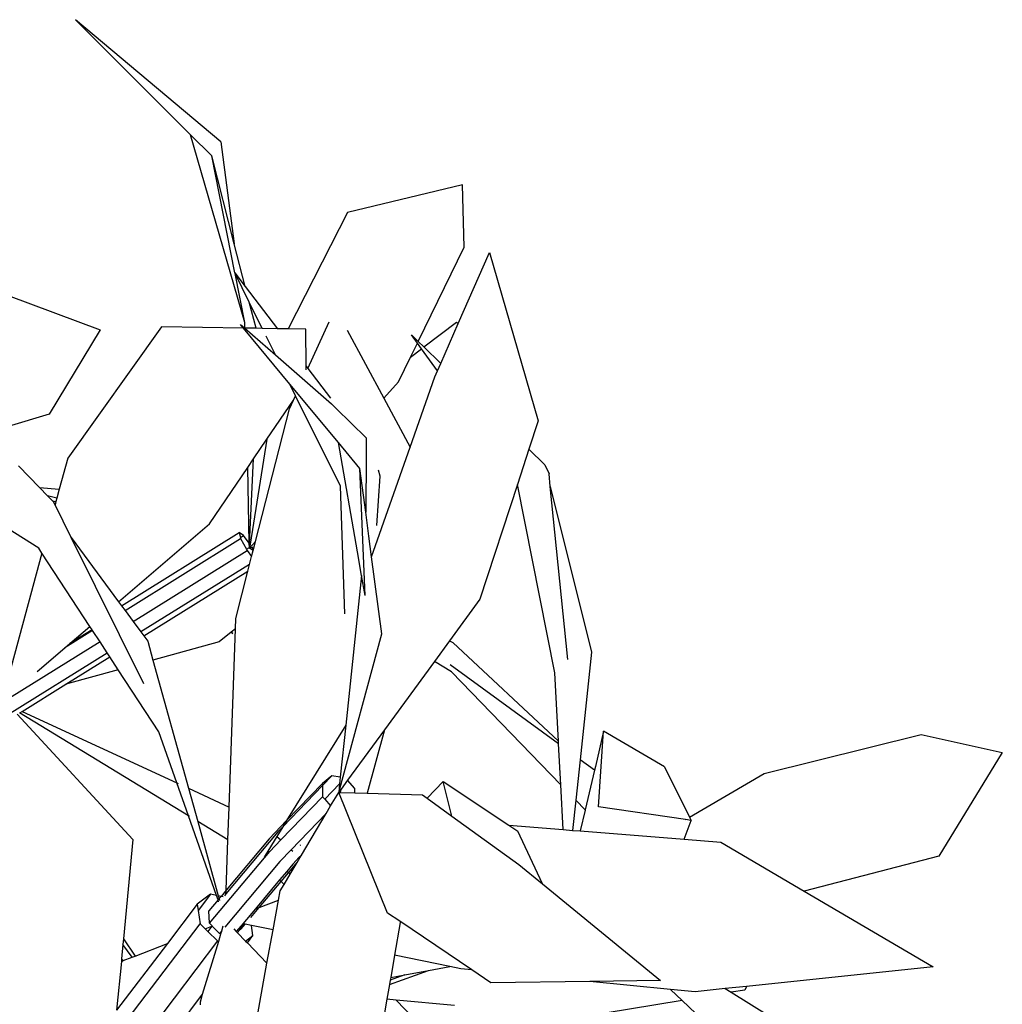
# Model space of a CAD drawing. Units: metres. Extents: x 8.4 to 91.9, y -31.3 to 10.9.
# Drawn here: x 24.7 to 25, y -26.7 to -26.4 of the extents above; entities that cross this region are included whole.
import ezdxf

# ---------------------------------------------------------------- set-up
doc = ezdxf.new("R2010")
doc.units = ezdxf.units.M

msp = doc.modelspace()

# ---------------------------------------------------------------- linework, layer by layer
for p, q in [((24.75963, -26.41146), (24.7193, -26.3776)), ((24.75128, -26.40957), (24.7193, -26.3776)), ((24.76628, -26.46159), (24.75128, -26.40957)), ((24.75713, -26.41541), (24.75128, -26.40957)), ((24.75963, -26.41146), (24.76339, -26.43981)), ((24.76355, -26.44784), (24.75713, -26.41541)), ((24.76339, -26.43981), (24.75713, -26.41541)), ((24.82663, -26.42338), (24.7948, -26.4311)), ((24.82718, -26.44071), (24.82663, -26.42338)), ((24.7948, -26.4311), (24.7783, -26.4634)), ((24.76642, -26.4516), (24.76339, -26.43981)), ((24.81438, -26.46686), (24.82718, -26.44071)), ((24.82547, -26.46192), (24.83412, -26.44218)), ((24.83412, -26.44218), (24.84765, -26.48892)), ((24.76344, -26.44769), (24.76355, -26.44784)), ((24.76358, -26.44798), (24.76355, -26.44784)), ((24.76355, -26.44784), (24.76642, -26.4516)), ((24.76628, -26.46159), (24.76358, -26.44798)), ((24.76755, -26.45601), (24.76358, -26.44798)), ((24.76642, -26.4516), (24.77537, -26.46334)), ((24.70067, -26.45416), (24.7262, -26.46364)), ((24.76941, -26.46324), (24.76755, -26.45601)), ((24.77114, -26.46327), (24.76755, -26.45601)), ((24.7262, -26.46364), (24.71205, -26.48709)), ((24.74317, -26.46278), (24.71718, -26.49925)), ((24.76592, -26.46318), (24.74317, -26.46278)), ((24.76506, -26.46214), (24.76626, -26.46319)), ((24.76592, -26.46318), (24.76506, -26.46214)), ((24.77877, -26.47869), (24.76592, -26.46318)), ((24.76631, -26.46319), (24.76626, -26.46319)), ((24.76631, -26.46319), (24.76628, -26.46159)), ((24.76941, -26.46324), (24.76631, -26.46319)), ((24.76631, -26.46319), (24.77477, -26.47061)), ((24.77114, -26.46327), (24.76941, -26.46324)), ((24.77537, -26.46334), (24.77114, -26.46327)), ((24.7783, -26.4634), (24.77537, -26.46334)), ((24.78323, -26.46348), (24.7783, -26.4634)), ((24.78333, -26.47378), (24.78323, -26.46348)), ((24.78381, -26.47441), (24.78974, -26.46141)), ((24.79465, -26.46374), (24.80482, -26.48261)), ((24.81597, -26.4684), (24.82502, -26.46154)), ((24.82064, -26.47296), (24.82547, -26.46192)), ((24.82502, -26.46154), (24.82547, -26.46192)), ((24.77477, -26.47061), (24.77218, -26.46537)), ((24.81416, -26.46732), (24.81252, -26.46504)), ((24.81252, -26.46504), (24.81438, -26.46686)), ((24.81224, -26.47124), (24.81416, -26.46732)), ((24.81224, -26.47124), (24.8153, -26.46891)), ((24.8153, -26.46891), (24.81416, -26.46732)), ((24.81438, -26.46686), (24.81597, -26.4684)), ((24.81972, -26.47505), (24.8153, -26.46891)), ((24.81597, -26.4684), (24.82064, -26.47296)), ((24.77477, -26.47061), (24.79036, -26.48419)), ((24.8089, -26.47806), (24.81224, -26.47124)), ((24.78334, -26.4748), (24.78333, -26.47378)), ((24.78333, -26.47378), (24.78381, -26.47441)), ((24.78381, -26.47441), (24.79004, -26.48258)), ((24.81972, -26.47505), (24.82064, -26.47296)), ((24.81215, -26.4962), (24.819, -26.4767)), ((24.819, -26.4767), (24.81972, -26.47505)), ((24.78037, -26.48193), (24.77877, -26.47869)), ((24.79224, -26.49496), (24.77877, -26.47869)), ((24.80482, -26.48261), (24.8089, -26.47806)), ((24.77981, -26.48316), (24.78037, -26.48193)), ((24.79281, -26.50708), (24.78037, -26.48193)), ((24.80482, -26.48261), (24.81215, -26.4962)), ((24.76927, -26.52238), (24.77871, -26.48557)), ((24.77242, -26.49404), (24.77981, -26.48316)), ((24.77871, -26.48557), (24.77981, -26.48316)), ((24.79036, -26.48419), (24.79168, -26.48548)), ((24.79168, -26.48548), (24.79998, -26.49359)), ((24.71205, -26.48709), (24.70066, -26.49051)), ((24.84765, -26.48892), (24.84508, -26.49678)), ((24.79998, -26.49359), (24.79995, -26.49822)), ((24.77242, -26.49404), (24.76775, -26.52317)), ((24.76875, -26.49945), (24.77242, -26.49404)), ((24.79822, -26.50217), (24.79224, -26.49496)), ((24.79755, -26.52526), (24.79224, -26.49496)), ((24.80148, -26.52662), (24.81215, -26.4962)), ((24.71718, -26.49925), (24.71484, -26.5079)), ((24.79995, -26.49822), (24.79983, -26.51429)), ((24.84508, -26.49678), (24.8419, -26.50653)), ((24.84508, -26.49678), (24.84954, -26.50113)), ((24.70935, -26.50739), (24.70353, -26.50142)), ((24.75651, -26.51748), (24.76711, -26.50187)), ((24.76711, -26.50187), (24.76875, -26.49945)), ((24.76754, -26.52288), (24.76711, -26.50187)), ((24.76763, -26.523), (24.76875, -26.49945)), ((24.84954, -26.50113), (24.85068, -26.5036)), ((24.79967, -26.5374), (24.79822, -26.50217)), ((24.79983, -26.51429), (24.79822, -26.50217)), ((24.80293, -26.51793), (24.80386, -26.50426)), ((24.80386, -26.50426), (24.80333, -26.50261)), ((24.85103, -26.50711), (24.85068, -26.5036)), ((24.70935, -26.50739), (24.71484, -26.5079)), ((24.71158, -26.50968), (24.70935, -26.50739)), ((24.79402, -26.54249), (24.79281, -26.50708)), ((24.8419, -26.50653), (24.83149, -26.53837)), ((24.85228, -26.55887), (24.8419, -26.50653)), ((24.85103, -26.50711), (24.86249, -26.5531)), ((24.85593, -26.55518), (24.85103, -26.50711)), ((24.71418, -26.51035), (24.71158, -26.50968)), ((24.71301, -26.51115), (24.71158, -26.50968)), ((24.71484, -26.5079), (24.71418, -26.51035)), ((24.71301, -26.51115), (24.71392, -26.51131)), ((24.71327, -26.51141), (24.71301, -26.51115)), ((24.71367, -26.51222), (24.71327, -26.51141)), ((24.71392, -26.51131), (24.71367, -26.51222)), ((24.71816, -26.52127), (24.71367, -26.51222)), ((24.71418, -26.51035), (24.71392, -26.51131)), ((24.80072, -26.52094), (24.79983, -26.51429)), ((24.7313, -26.53911), (24.75651, -26.51748)), ((24.70915, -26.52425), (24.70066, -26.5189)), ((24.73211, -26.54021), (24.76473, -26.5199)), ((24.76598, -26.52074), (24.76473, -26.5199)), ((24.76473, -26.5199), (24.76508, -26.52131)), ((24.76508, -26.52131), (24.76598, -26.52074)), ((24.76754, -26.52288), (24.76598, -26.52074)), ((24.80148, -26.52662), (24.80072, -26.52094)), ((24.7383, -26.56188), (24.71816, -26.52127)), ((24.71816, -26.52127), (24.7313, -26.53911)), ((24.73308, -26.54152), (24.76514, -26.52159)), ((24.76508, -26.52131), (24.76514, -26.52159)), ((24.76514, -26.52159), (24.76674, -26.52455)), ((24.76756, -26.52404), (24.76754, -26.52288)), ((24.76756, -26.52404), (24.76763, -26.523)), ((24.76757, -26.52428), (24.76927, -26.52238)), ((24.76775, -26.52317), (24.76761, -26.52401)), ((24.76775, -26.52317), (24.76763, -26.523)), ((24.76887, -26.52392), (24.76927, -26.52238)), ((24.71005, -26.52562), (24.70087, -26.55958)), ((24.71005, -26.52562), (24.70915, -26.52425)), ((24.72334, -26.54594), (24.71005, -26.52562)), ((24.73531, -26.54455), (24.76692, -26.52489)), ((24.76674, -26.52455), (24.76756, -26.52404)), ((24.76674, -26.52455), (24.76692, -26.52489)), ((24.76692, -26.52489), (24.76819, -26.5266)), ((24.76756, -26.52404), (24.76761, -26.52401)), ((24.76756, -26.52404), (24.76757, -26.52428)), ((24.76833, -26.52407), (24.76757, -26.52428)), ((24.76757, -26.52428), (24.76865, -26.52478)), ((24.76862, -26.52492), (24.76757, -26.52428)), ((24.76763, -26.52878), (24.76819, -26.5266)), ((24.76819, -26.5266), (24.76862, -26.52492)), ((24.76887, -26.52392), (24.76833, -26.52407)), ((24.76868, -26.52469), (24.76833, -26.52407)), ((24.76862, -26.52492), (24.76865, -26.52478)), ((24.76865, -26.52478), (24.76868, -26.52469)), ((24.76868, -26.52469), (24.76887, -26.52392)), ((24.7987, -26.53182), (24.79755, -26.52526)), ((24.80433, -26.54803), (24.80148, -26.52662)), ((24.76763, -26.52878), (24.73747, -26.54748)), ((24.76714, -26.53066), (24.76763, -26.52878)), ((24.73827, -26.54857), (24.76714, -26.53066)), ((24.76378, -26.54377), (24.76714, -26.53066)), ((24.7987, -26.53182), (24.7943, -26.57338)), ((24.79967, -26.5374), (24.7987, -26.53182)), ((24.7313, -26.53911), (24.73211, -26.54021)), ((24.73211, -26.54021), (24.73308, -26.54152)), ((24.83149, -26.53837), (24.82306, -26.54993)), ((24.73308, -26.54152), (24.73531, -26.54455)), ((24.73531, -26.54455), (24.73747, -26.54748)), ((24.76368, -26.54662), (24.76378, -26.54377)), ((24.7241, -26.5471), (24.7164, -26.55189)), ((24.71775, -26.55073), (24.72334, -26.54594)), ((24.72396, -26.54688), (24.71775, -26.55073)), ((24.72396, -26.54688), (24.72334, -26.54594)), ((24.7241, -26.5471), (24.72396, -26.54688)), ((24.72615, -26.55023), (24.7241, -26.5471)), ((24.73747, -26.54748), (24.73827, -26.54857)), ((24.76248, -26.54758), (24.75919, -26.55023)), ((24.76193, -26.59607), (24.76368, -26.54662)), ((24.76252, -26.54756), (24.76248, -26.54758)), ((24.76248, -26.54758), (24.76294, -26.54796)), ((24.76368, -26.54662), (24.76252, -26.54756)), ((24.76294, -26.54796), (24.76252, -26.54756)), ((24.79233, -26.59204), (24.80433, -26.54803)), ((24.72615, -26.55023), (24.69828, -26.56752)), ((24.7164, -26.55189), (24.71775, -26.55073)), ((24.72814, -26.55328), (24.72615, -26.55023)), ((24.73827, -26.54857), (24.73938, -26.55009)), ((24.73938, -26.55009), (24.74083, -26.55531)), ((24.75919, -26.55023), (24.74083, -26.55531)), ((24.82306, -26.54993), (24.81888, -26.55565)), ((24.82306, -26.54993), (24.82403, -26.55038)), ((24.82403, -26.55038), (24.85327, -26.57777)), ((24.70046, -26.57049), (24.72814, -26.55328)), ((24.7087, -26.5585), (24.7164, -26.55189)), ((24.72888, -26.5544), (24.72814, -26.55328)), ((24.86249, -26.5531), (24.85929, -26.58295)), ((24.71662, -26.56202), (24.72888, -26.5544)), ((24.73122, -26.55798), (24.72888, -26.5544)), ((24.74083, -26.55531), (24.75069, -26.59088)), ((24.81888, -26.55565), (24.805, -26.57467)), ((24.82358, -26.55852), (24.81888, -26.55565)), ((24.85331, -26.57858), (24.82327, -26.55658)), ((24.73122, -26.55798), (24.71662, -26.56202)), ((24.74247, -26.57518), (24.73122, -26.55798)), ((24.85391, -26.58987), (24.82358, -26.55852)), ((24.85327, -26.57777), (24.85228, -26.55887)), ((24.70452, -26.56953), (24.71662, -26.56202)), ((24.70321, -26.57035), (24.73529, -26.60509)), ((24.75067, -26.59853), (24.70384, -26.56995)), ((24.7039, -26.56992), (24.70452, -26.56953)), ((24.70452, -26.56953), (24.74746, -26.58939)), ((24.74746, -26.58939), (24.74247, -26.57518)), ((24.7943, -26.57338), (24.7779, -26.59984)), ((24.7943, -26.57338), (24.79278, -26.58774)), ((24.805, -26.57467), (24.7948, -26.58865)), ((24.805, -26.57467), (24.80024, -26.59226)), ((24.86575, -26.57501), (24.86354, -26.58485)), ((24.86438, -26.59601), (24.86575, -26.57501)), ((24.88271, -26.58495), (24.86575, -26.57501)), ((24.85331, -26.57858), (24.85327, -26.57777)), ((24.91034, -26.58674), (24.95388, -26.57598)), ((24.95388, -26.57598), (24.97637, -26.58092)), ((24.85391, -26.58987), (24.85331, -26.57858)), ((24.97637, -26.58092), (24.95875, -26.60974)), ((24.85929, -26.58295), (24.85809, -26.5942)), ((24.8633, -26.58588), (24.85929, -26.58295)), ((24.8633, -26.58588), (24.86066, -26.59686)), ((24.86354, -26.58485), (24.8633, -26.58588)), ((24.88271, -26.58495), (24.88965, -26.59892)), ((24.88965, -26.59892), (24.91034, -26.58674)), ((24.74746, -26.58939), (24.74781, -26.58954)), ((24.75067, -26.59853), (24.74746, -26.58939)), ((24.79043, -26.58739), (24.78782, -26.58953)), ((24.78783, -26.5901), (24.79043, -26.58739)), ((24.79278, -26.58774), (24.79043, -26.58739)), ((24.79278, -26.58774), (24.79258, -26.5896)), ((24.7948, -26.58865), (24.793, -26.59112)), ((24.79681, -26.59092), (24.7948, -26.58865)), ((24.82134, -26.58903), (24.81688, -26.59365)), ((24.82369, -26.59857), (24.82134, -26.58903)), ((24.82134, -26.58903), (24.83952, -26.60113)), ((24.75069, -26.59088), (24.76193, -26.59607)), ((24.75069, -26.59088), (24.75325, -26.6001)), ((24.77682, -26.6016), (24.78783, -26.5901)), ((24.78782, -26.58953), (24.7779, -26.59984)), ((24.78782, -26.58953), (24.78783, -26.5901)), ((24.78783, -26.5901), (24.78785, -26.59322)), ((24.78845, -26.5939), (24.79258, -26.5896)), ((24.79011, -26.59577), (24.79233, -26.59204)), ((24.79258, -26.5896), (24.79233, -26.59204)), ((24.793, -26.59112), (24.79233, -26.59204)), ((24.80591, -26.62551), (24.79233, -26.59204)), ((24.79233, -26.59204), (24.79287, -26.59205)), ((24.79287, -26.59205), (24.793, -26.59112)), ((24.79287, -26.59205), (24.79682, -26.59216)), ((24.79682, -26.59216), (24.79681, -26.59092)), ((24.79682, -26.59216), (24.80024, -26.59226)), ((24.85456, -26.60233), (24.85391, -26.58987)), ((24.78785, -26.59322), (24.77628, -26.60522)), ((24.78785, -26.59322), (24.78845, -26.5939)), ((24.78845, -26.5939), (24.79011, -26.59577)), ((24.80024, -26.59226), (24.81555, -26.59269)), ((24.81555, -26.59269), (24.81688, -26.59365)), ((24.81688, -26.59365), (24.82369, -26.59857)), ((24.85809, -26.5942), (24.8572, -26.60254)), ((24.86066, -26.59686), (24.85809, -26.5942)), ((24.76161, -26.6052), (24.76193, -26.59607)), ((24.78884, -26.59791), (24.79011, -26.59577)), ((24.86068, -26.59691), (24.85931, -26.60271)), ((24.86068, -26.59691), (24.86066, -26.59686)), ((24.88855, -26.59957), (24.86438, -26.59601)), ((24.75095, -26.5987), (24.75067, -26.59853)), ((24.75842, -26.62058), (24.75067, -26.59853)), ((24.76161, -26.6052), (24.75325, -26.6001)), ((24.75325, -26.6001), (24.75895, -26.6207)), ((24.7779, -26.59984), (24.77303, -26.60491)), ((24.7779, -26.59984), (24.77682, -26.6016)), ((24.78884, -26.59791), (24.77918, -26.60793)), ((24.782, -26.60942), (24.78884, -26.59791)), ((24.82369, -26.59857), (24.84233, -26.61204)), ((24.88818, -26.605), (24.89009, -26.59979)), ((24.88843, -26.59964), (24.88855, -26.59957)), ((24.89009, -26.59979), (24.88855, -26.59957)), ((24.88965, -26.59892), (24.89009, -26.59979)), ((24.77548, -26.603), (24.76107, -26.62018)), ((24.77682, -26.6016), (24.7752, -26.60421)), ((24.77548, -26.603), (24.77682, -26.6016)), ((24.83952, -26.60113), (24.84201, -26.60279)), ((24.83952, -26.60113), (24.85456, -26.60233)), ((24.84888, -26.6174), (24.84201, -26.60279)), ((24.85456, -26.60233), (24.8572, -26.60254)), ((24.8572, -26.60254), (24.85931, -26.60271)), ((24.85931, -26.60271), (24.88818, -26.605)), ((24.73529, -26.60509), (24.73265, -26.63265)), ((24.77303, -26.60491), (24.76111, -26.61918)), ((24.76111, -26.61918), (24.76161, -26.6052)), ((24.7752, -26.60421), (24.7719, -26.60954)), ((24.77628, -26.60522), (24.77325, -26.60837)), ((24.7752, -26.60421), (24.77628, -26.60522)), ((24.88818, -26.605), (24.89827, -26.6058)), ((24.89827, -26.6058), (24.92144, -26.61943)), ((24.75654, -26.62831), (24.77325, -26.60837)), ((24.77918, -26.60793), (24.77602, -26.61122)), ((24.77918, -26.60793), (24.77962, -26.60834)), ((24.78167, -26.6067), (24.78181, -26.60654)), ((24.77602, -26.61122), (24.76078, -26.62937)), ((24.7719, -26.60954), (24.77166, -26.60993)), ((24.77199, -26.6096), (24.7719, -26.60954)), ((24.77963, -26.6119), (24.78142, -26.61003)), ((24.78081, -26.61144), (24.78156, -26.61016)), ((24.78142, -26.61003), (24.782, -26.60942)), ((24.78142, -26.61003), (24.78156, -26.61016)), ((24.78156, -26.61016), (24.782, -26.60942)), ((24.95875, -26.60974), (24.92144, -26.61943)), ((24.77792, -26.61394), (24.77596, -26.61628)), ((24.77963, -26.6119), (24.77792, -26.61394)), ((24.7784, -26.6143), (24.77792, -26.61394)), ((24.7784, -26.6143), (24.78081, -26.61144)), ((24.77889, -26.61466), (24.78081, -26.61144)), ((24.84233, -26.61204), (24.84888, -26.6174)), ((24.77596, -26.61628), (24.76922, -26.62432)), ((24.77032, -26.62392), (24.77638, -26.61671)), ((24.77638, -26.61671), (24.77596, -26.61628)), ((24.77638, -26.61671), (24.7784, -26.6143)), ((24.77718, -26.61754), (24.77638, -26.61671)), ((24.77718, -26.61754), (24.77889, -26.61466)), ((24.77889, -26.61466), (24.7784, -26.6143)), ((24.76111, -26.61918), (24.7597, -26.62086)), ((24.76107, -26.62018), (24.76111, -26.61918)), ((24.77562, -26.62196), (24.77609, -26.61937)), ((24.77609, -26.61937), (24.77718, -26.61754)), ((24.84888, -26.6174), (24.8816, -26.64421)), ((24.92144, -26.61943), (24.9572, -26.64045)), ((24.75679, -26.62023), (24.75309, -26.62306)), ((24.75679, -26.62023), (24.75335, -26.62477)), ((24.75887, -26.62186), (24.75632, -26.62492)), ((24.75842, -26.62058), (24.75679, -26.62023)), ((24.75847, -26.62059), (24.75842, -26.62058)), ((24.75887, -26.62186), (24.75842, -26.62058)), ((24.75917, -26.62149), (24.75887, -26.62186)), ((24.75904, -26.62235), (24.75887, -26.62186)), ((24.7597, -26.62086), (24.75895, -26.6207)), ((24.75895, -26.6207), (24.75917, -26.62149)), ((24.7597, -26.62086), (24.75917, -26.62149)), ((24.75917, -26.62149), (24.75931, -26.62199)), ((24.76033, -26.621), (24.7597, -26.62086)), ((24.76107, -26.62018), (24.76066, -26.62068)), ((24.76107, -26.62027), (24.76107, -26.62018)), ((24.77032, -26.62392), (24.77562, -26.62196)), ((24.77413, -26.63019), (24.77562, -26.62196)), ((24.75309, -26.62306), (24.74484, -26.63393)), ((24.75309, -26.62306), (24.75335, -26.62477)), ((24.75335, -26.62477), (24.75391, -26.62847)), ((24.75654, -26.62831), (24.75632, -26.62492)), ((24.76922, -26.62432), (24.76576, -26.62845)), ((24.76795, -26.62675), (24.77032, -26.62392)), ((24.76922, -26.62432), (24.77032, -26.62392)), ((24.80928, -26.62779), (24.80591, -26.62551)), ((24.72275, -26.66944), (24.75391, -26.62847)), ((24.75391, -26.62847), (24.75533, -26.62986)), ((24.75533, -26.62986), (24.75714, -26.62916)), ((24.75533, -26.62986), (24.75606, -26.63058)), ((24.75714, -26.62916), (24.75606, -26.63058)), ((24.75723, -26.62904), (24.75654, -26.62831)), ((24.75723, -26.62904), (24.75714, -26.62916)), ((24.75714, -26.62916), (24.75729, -26.6291)), ((24.75729, -26.6291), (24.75723, -26.62904)), ((24.75927, -26.63116), (24.75729, -26.6291)), ((24.75992, -26.63039), (24.75927, -26.63116)), ((24.75967, -26.63124), (24.75992, -26.63039)), ((24.75992, -26.63039), (24.76032, -26.62906)), ((24.76323, -26.62991), (24.76393, -26.63064)), ((24.76525, -26.62907), (24.76393, -26.63064)), ((24.76465, -26.63043), (24.76414, -26.63085)), ((24.76424, -26.63096), (24.76465, -26.63043)), ((24.76465, -26.63043), (24.76529, -26.62958)), ((24.76531, -26.62988), (24.76465, -26.63043)), ((24.76576, -26.62845), (24.76525, -26.62907)), ((24.76525, -26.62907), (24.76529, -26.62958)), ((24.76529, -26.62958), (24.7661, -26.62852)), ((24.76529, -26.62958), (24.76531, -26.62988)), ((24.76531, -26.62988), (24.7664, -26.62858)), ((24.7661, -26.62852), (24.76576, -26.62845)), ((24.7664, -26.62858), (24.7661, -26.62852)), ((24.76816, -26.62895), (24.7664, -26.62858)), ((24.76857, -26.63173), (24.76816, -26.62895)), ((24.77413, -26.63019), (24.76816, -26.62895)), ((24.77245, -26.63942), (24.77413, -26.63019)), ((24.80941, -26.62808), (24.80784, -26.63718)), ((24.80928, -26.62779), (24.80941, -26.62808)), ((24.82922, -26.64128), (24.80928, -26.62779)), ((24.75873, -26.63319), (24.72782, -26.67394)), ((24.73265, -26.63265), (24.7325, -26.63423)), ((24.73265, -26.63265), (24.73586, -26.63741)), ((24.75606, -26.63058), (24.75873, -26.63319)), ((24.75873, -26.63319), (24.75905, -26.63326)), ((24.75905, -26.63326), (24.75967, -26.63124)), ((24.75967, -26.63124), (24.75927, -26.63116)), ((24.76393, -26.63064), (24.76414, -26.63085)), ((24.76414, -26.63085), (24.76424, -26.63096)), ((24.76424, -26.63096), (24.76651, -26.63329)), ((24.76651, -26.63329), (24.76857, -26.63173)), ((24.767, -26.6338), (24.76857, -26.63173)), ((24.74484, -26.63393), (24.73075, -26.65248)), ((24.7325, -26.63423), (24.73212, -26.63823)), ((24.73502, -26.63773), (24.7325, -26.63423)), ((24.73586, -26.63741), (24.74484, -26.63393)), ((24.75459, -26.64804), (24.75905, -26.63326)), ((24.76651, -26.63329), (24.767, -26.6338)), ((24.767, -26.6338), (24.77245, -26.63942)), ((24.73212, -26.63823), (24.73206, -26.63889)), ((24.73212, -26.63823), (24.73253, -26.6387)), ((24.73253, -26.6387), (24.73502, -26.63773)), ((24.73502, -26.63773), (24.73586, -26.63741)), ((24.80784, -26.63718), (24.80677, -26.64342)), ((24.82313, -26.64035), (24.80784, -26.63718)), ((24.73206, -26.63889), (24.73075, -26.65248)), ((24.73206, -26.63889), (24.73253, -26.6387)), ((24.76921, -26.65729), (24.77245, -26.63942)), ((24.81726, -26.64145), (24.82313, -26.64035)), ((24.82624, -26.64099), (24.82313, -26.64035)), ((24.82922, -26.64128), (24.82624, -26.64099)), ((24.83451, -26.64486), (24.82922, -26.64128)), ((24.9572, -26.64045), (24.90544, -26.64585)), ((24.80644, -26.64534), (24.81726, -26.64145)), ((24.8107, -26.64268), (24.80664, -26.64414)), ((24.80677, -26.64342), (24.80664, -26.64414)), ((24.80677, -26.64342), (24.8107, -26.64268)), ((24.8107, -26.64268), (24.81726, -26.64145)), ((24.80644, -26.64534), (24.80573, -26.6494)), ((24.80664, -26.64414), (24.80644, -26.64534)), ((24.86196, -26.64448), (24.83451, -26.64486)), ((24.8816, -26.64421), (24.86196, -26.64448)), ((24.88438, -26.64667), (24.86196, -26.64448)), ((24.8876, -26.64974), (24.88438, -26.64667)), ((24.89118, -26.64734), (24.88438, -26.64667)), ((24.89956, -26.64646), (24.89118, -26.64734)), ((24.90544, -26.64585), (24.89956, -26.64646)), ((24.89956, -26.64646), (24.90121, -26.64749)), ((24.90544, -26.64585), (24.90495, -26.64687)), ((24.73373, -26.67552), (24.75459, -26.64804)), ((24.75397, -26.6501), (24.75459, -26.64804)), ((24.80573, -26.6494), (24.8032, -26.66405)), ((24.80824, -26.64964), (24.80573, -26.6494)), ((24.90495, -26.64687), (24.90121, -26.64749)), ((24.90121, -26.64749), (24.91169, -26.65399)), ((24.75398, -26.65093), (24.75397, -26.6501)), ((24.81784, -26.65956), (24.80824, -26.64964)), ((24.82442, -26.65118), (24.80824, -26.64964)), ((24.8876, -26.64974), (24.85893, -26.65447)), ((24.89968, -26.66126), (24.8876, -26.64974))]:
    msp.add_line(p, q)

doc.saveas('drawing.dxf')
